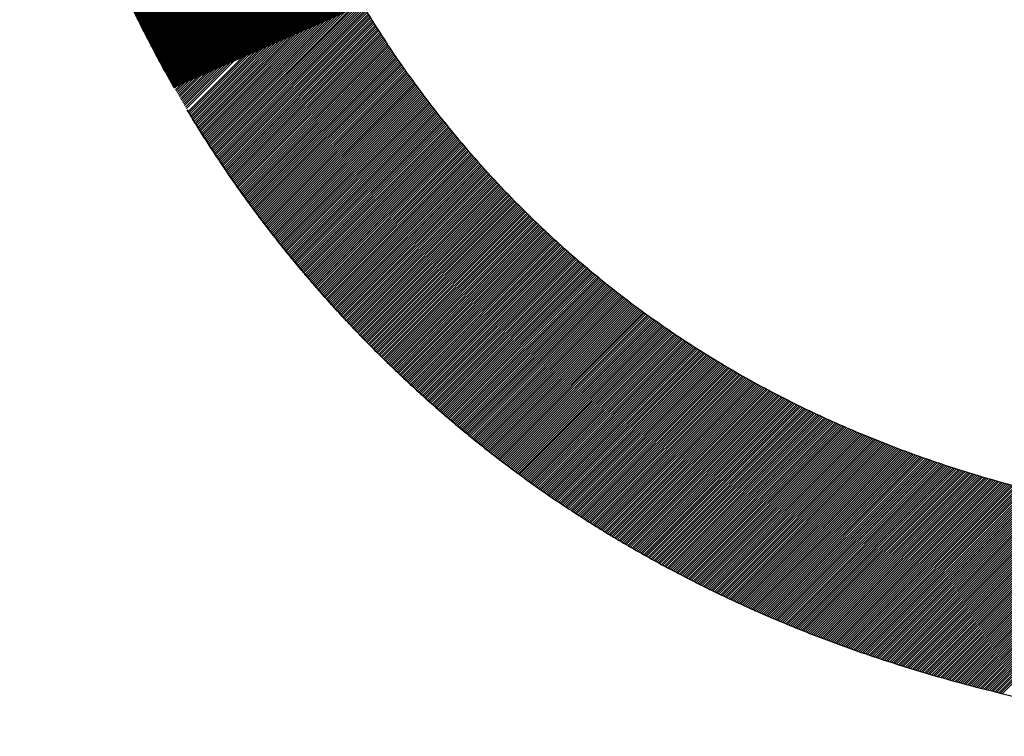
# Model space of a CAD drawing. Units: millimetres. Extents: x -170 to 3532, y -85 to 3925.
# Drawn here: x 1222 to 1280, y 2920 to 2962 of the extents above; entities that cross this region are included whole.
import ezdxf

# ---------------------------------------------------------------- set-up
doc = ezdxf.new("R2010")
doc.units = ezdxf.units.MM
doc.header["$LTSCALE"] = 70
doc.layers.add('1', color=7, linetype='Continuous')

msp = doc.modelspace()

# ---------------------------------------------------------------- hatches: boundary and pattern name
at = {"linetype": 'ByBlock', "lineweight": -2}
h = msp.add_hatch(dxfattribs=at)
h.set_pattern_fill('ANSI31', color=0, scale=0.01)
h.set_pattern_definition([(45, (-1719.718528, 1522.785236), (-0.0224506403, 0.0224506403), [])])
edge = h.paths.add_edge_path()
edge.add_spline(control_points=[(1231.331, 2958.496), (1231.309, 2958.535), (1231.26, 2958.621), (1231.184, 2958.754), (1231.105, 2958.894), (1231.026, 2959.034), (1230.804, 2959.433), (1230.445, 2960.088), (1229.963, 2960.998), (1229.502, 2961.898), (1229.062, 2962.788), (1228.642, 2963.666), (1228.241, 2964.532), (1227.86, 2965.385), (1227.497, 2966.225), (1227.151, 2967.052), (1226.823, 2967.864), (1226.512, 2968.662), (1226.217, 2969.444), (1225.938, 2970.212), (1225.674, 2970.963), (1225.424, 2971.698), (1225.189, 2972.417), (1224.967, 2973.12), (1224.758, 2973.805), (1224.562, 2974.473), (1224.378, 2975.124), (1224.205, 2975.758), (1224.043, 2976.374), (1223.89, 2976.973), (1223.748, 2977.555), (1223.614, 2978.119), (1223.489, 2978.665), (1223.373, 2979.194), (1223.264, 2979.705), (1223.162, 2980.199), (1223.067, 2980.674), (1222.979, 2981.131), (1222.897, 2981.57), (1222.821, 2981.991), (1222.751, 2982.394), (1222.686, 2982.779), (1222.625, 2983.145), (1222.57, 2983.493), (1222.519, 2983.823), (1222.472, 2984.134), (1222.429, 2984.426), (1222.389, 2984.7), (1222.354, 2984.955), (1222.321, 2985.192), (1222.292, 2985.41), (1222.274, 2985.549), (1222.265, 2985.615)], knot_values=[0, 0, 0, 0, 0.004725, 0.01031, 0.015899, 0.021492, 0.02709, 0.063513, 0.099297, 0.134433, 0.168914, 0.202734, 0.235886, 0.268366, 0.300168, 0.331289, 0.361724, 0.391472, 0.42053, 0.448896, 0.476568, 0.503546, 0.529829, 0.555417, 0.580309, 0.604508, 0.628012, 0.650829, 0.672974, 0.694448, 0.715256, 0.735398, 0.754877, 0.773695, 0.791852, 0.80935, 0.82619, 0.842372, 0.857898, 0.872767, 0.886979, 0.900535, 0.913436, 0.92568, 0.937268, 0.9482, 0.958476, 0.968095, 0.977057, 0.985362, 0.99301, 1, 1, 1, 1], degree=3, periodic=0)
edge.add_line((1225.714, 2970.85), (1225.714, 2970.85))
edge.add_line((1225.68, 2970.95), (1225.68, 2970.95))
edge.add_line((1225.645, 2971.05), (1225.645, 2971.05))
edge.add_line((1225.611, 2971.151), (1225.611, 2971.151))
edge.add_line((1225.576, 2971.251), (1225.577, 2971.251))
edge.add_line((1225.542, 2971.352), (1225.542, 2971.352))
edge.add_line((1225.508, 2971.452), (1225.508, 2971.452))
edge.add_line((1225.474, 2971.553), (1225.474, 2971.553))
edge.add_line((1225.44, 2971.654), (1225.441, 2971.654))
edge.add_line((1225.407, 2971.755), (1225.407, 2971.755))
edge.add_line((1225.373, 2971.856), (1225.373, 2971.856))
edge.add_line((1225.34, 2971.957), (1225.34, 2971.958))
edge.add_line((1225.307, 2972.059), (1225.307, 2972.059))
edge.add_line((1225.273, 2972.16), (1225.274, 2972.161))
edge.add_line((1225.24, 2972.262), (1225.24, 2972.262))
edge.add_line((1225.207, 2972.364), (1225.208, 2972.364))
edge.add_line((1225.175, 2972.466), (1225.175, 2972.466))
edge.add_line((1225.142, 2972.568), (1225.142, 2972.568))
edge.add_line((1225.109, 2972.67), (1225.11, 2972.67))
edge.add_line((1225.077, 2972.772), (1225.077, 2972.772))
edge.add_line((1225.045, 2972.875), (1225.045, 2972.875))
edge.add_line((1225.013, 2972.977), (1225.013, 2972.977))
edge.add_line((1224.981, 2973.08), (1224.981, 2973.08))
edge.add_line((1224.949, 2973.183), (1224.949, 2973.183))
edge.add_line((1224.917, 2973.286), (1224.917, 2973.286))
edge.add_line((1224.885, 2973.389), (1224.885, 2973.389))
edge.add_line((1224.854, 2973.492), (1224.854, 2973.492))
edge.add_line((1224.822, 2973.595), (1224.823, 2973.596))
edge.add_line((1224.791, 2973.699), (1224.791, 2973.699))
edge.add_line((1224.76, 2973.802), (1224.76, 2973.803))
edge.add_line((1224.729, 2973.906), (1224.729, 2973.906))
edge.add_line((1224.698, 2974.01), (1224.699, 2974.01))
edge.add_line((1224.668, 2974.114), (1224.668, 2974.114))
edge.add_line((1224.637, 2974.218), (1224.637, 2974.218))
edge.add_spline(control_points=[(1228.709, 3038.88), (1230.107, 3025.585), (1231.501, 3012.291), (1232.947, 2998.56), (1232.993, 2998.119), (1233.074, 2997.354), (1233.109, 2997.015), (1233.178, 2996.346), (1233.212, 2996.014), (1233.312, 2995.023), (1233.377, 2994.371), (1233.57, 2992.438), (1233.697, 2991.182), (1233.901, 2989.332), (1233.972, 2988.712), (1234.071, 2987.903), (1234.096, 2987.705), (1234.133, 2987.407), (1234.146, 2987.307), (1234.171, 2987.117), (1234.182, 2987.034), (1234.204, 2986.862), (1234.216, 2986.776), (1234.251, 2986.52), (1234.275, 2986.349), (1234.349, 2985.837), (1234.401, 2985.496), (1234.565, 2984.478), (1234.684, 2983.803), (1235.074, 2981.789), (1235.376, 2980.462), (1235.95, 2978.279), (1236.196, 2977.421), (1236.733, 2975.703), (1237.023, 2974.845), (1237.953, 2972.282), (1238.655, 2970.588), (1240.325, 2967.013), (1241.318, 2965.143), (1242.395, 2963.348)], knot_values=[0, 0, 0, 0, 0.486206, 0.486206, 0.502348, 0.502348, 0.514191, 0.514191, 0.526033, 0.526033, 0.549717, 0.549717, 0.597086, 0.597086, 0.621477, 0.621477, 0.629454, 0.629454, 0.633493, 0.633493, 0.637202, 0.637202, 0.640912, 0.640912, 0.648331, 0.648331, 0.66317, 0.66317, 0.692847, 0.692847, 0.752201, 0.752201, 0.791475, 0.791475, 0.830748, 0.830748, 0.909296, 0.909296, 1, 1, 1, 1], degree=3, periodic=0)

# ---------------------------------------------------------------- linework, layer by layer
at = {"color": 0, "linetype": 'ByBlock', "lineweight": -2}
for p, q in [((1231.36, 2958.445), (1240.218, 2967.304)), ((1231.409, 2958.36), (1240.263, 2967.214)), ((1231.458, 2958.274), (1240.309, 2967.125)), ((1231.507, 2958.189), (1240.354, 2967.036)), ((1231.557, 2958.103), (1240.4, 2966.946)), ((1231.606, 2958.018), (1240.445, 2966.857)), ((1231.656, 2957.933), (1240.491, 2966.768)), ((1231.705, 2957.848), (1240.537, 2966.68)), ((1231.755, 2957.763), (1240.583, 2966.591)), ((1231.805, 2957.678), (1240.629, 2966.502)), ((1231.855, 2957.593), (1240.675, 2966.414)), ((1231.905, 2957.509), (1240.722, 2966.325)), ((1231.955, 2957.424), (1240.768, 2966.237)), ((1232.005, 2957.34), (1240.815, 2966.149)), ((1232.056, 2957.255), (1240.861, 2966.061)), ((1232.157, 2957.087), (1240.955, 2965.885)), ((1232.208, 2957.003), (1241.002, 2965.798)), ((1232.258, 2956.919), (1241.049, 2965.71)), ((1232.309, 2956.835), (1241.097, 2965.623)), ((1232.36, 2956.752), (1241.144, 2965.536)), ((1232.411, 2956.668), (1241.192, 2965.448)), ((1232.462, 2956.584), (1241.239, 2965.361)), ((1232.513, 2956.501), (1241.287, 2965.275)), ((1232.565, 2956.417), (1241.335, 2965.188)), ((1232.616, 2956.334), (1241.383, 2965.101)), ((1232.668, 2956.251), (1241.431, 2965.014)), ((1232.719, 2956.168), (1241.479, 2964.928)), ((1232.771, 2956.085), (1241.528, 2964.842)), ((1232.823, 2956.002), (1241.576, 2964.755)), ((1232.875, 2955.919), (1241.625, 2964.669)), ((1232.927, 2955.836), (1241.674, 2964.583)), ((1232.979, 2955.754), (1241.722, 2964.498)), ((1233.031, 2955.671), (1241.771, 2964.412)), ((1233.083, 2955.589), (1241.821, 2964.326)), ((1233.136, 2955.506), (1241.87, 2964.241)), ((1233.188, 2955.424), (1241.919, 2964.155)), ((1233.241, 2955.342), (1241.968, 2964.07)), ((1233.293, 2955.26), (1242.018, 2963.985)), ((1233.346, 2955.178), (1242.068, 2963.9)), ((1233.399, 2955.096), (1242.117, 2963.815)), ((1233.452, 2955.015), (1242.167, 2963.73)), ((1233.505, 2954.933), (1242.217, 2963.645)), ((1233.558, 2954.851), (1242.267, 2963.561)), ((1233.611, 2954.77), (1242.318, 2963.476)), ((1233.665, 2954.689), (1242.368, 2963.392)), ((1233.718, 2954.607), (1242.419, 2963.308)), ((1233.772, 2954.526), (1242.469, 2963.224)), ((1233.825, 2954.445), (1242.52, 2963.14)), ((1233.879, 2954.364), (1242.571, 2963.056)), ((1233.933, 2954.283), (1242.622, 2962.972)), ((1233.987, 2954.202), (1242.673, 2962.889)), ((1234.041, 2954.122), (1242.724, 2962.805)), ((1234.095, 2954.041), (1242.775, 2962.722)), ((1229.254, 2962.401), (1229.254, 2962.401)), ((1229.299, 2962.311), (1229.299, 2962.311)), ((1229.343, 2962.221), (1229.343, 2962.221)), ((1229.388, 2962.131), (1229.388, 2962.131)), ((1234.149, 2953.96), (1242.827, 2962.638)), ((1234.203, 2953.88), (1242.878, 2962.555)), ((1234.258, 2953.8), (1242.93, 2962.472)), ((1234.312, 2953.719), (1242.982, 2962.389)), ((1234.367, 2953.639), (1243.034, 2962.306)), ((1234.421, 2953.559), (1243.086, 2962.224)), ((1234.476, 2953.479), (1243.138, 2962.141)), ((1229.433, 2962.041), (1229.433, 2962.041)), ((1229.478, 2961.952), (1229.478, 2961.952)), ((1229.523, 2961.862), (1229.523, 2961.862)), ((1229.568, 2961.772), (1229.568, 2961.773)), ((1229.613, 2961.683), (1229.614, 2961.683)), ((1229.659, 2961.594), (1229.659, 2961.594)), ((1234.531, 2953.399), (1243.19, 2962.059)), ((1234.586, 2953.32), (1243.242, 2961.976)), ((1234.641, 2953.24), (1243.295, 2961.894)), ((1234.696, 2953.16), (1243.347, 2961.812)), ((1234.751, 2953.081), (1243.4, 2961.73)), ((1234.806, 2953.002), (1243.453, 2961.648)), ((1234.862, 2952.922), (1243.506, 2961.566)), ((1229.704, 2961.505), (1229.704, 2961.505)), ((1229.75, 2961.415), (1229.75, 2961.415)), ((1229.796, 2961.326), (1229.796, 2961.326)), ((1229.842, 2961.238), (1229.842, 2961.238)), ((1229.887, 2961.149), (1229.887, 2961.149)), ((1229.933, 2961.06), (1229.933, 2961.06)), ((1229.98, 2960.971), (1229.98, 2960.971)), ((1234.917, 2952.843), (1243.559, 2961.484)), ((1234.973, 2952.764), (1243.612, 2961.403)), ((1235.029, 2952.685), (1243.665, 2961.321)), ((1235.084, 2952.606), (1243.719, 2961.24)), ((1235.14, 2952.527), (1243.772, 2961.159)), ((1235.196, 2952.448), (1243.826, 2961.078)), ((1235.252, 2952.37), (1243.879, 2960.997)), ((1230.026, 2960.883), (1230.026, 2960.883)), ((1230.072, 2960.795), (1230.072, 2960.795)), ((1230.118, 2960.706), (1230.118, 2960.706)), ((1230.165, 2960.618), (1230.165, 2960.618)), ((1230.212, 2960.53), (1230.212, 2960.53)), ((1230.258, 2960.442), (1230.258, 2960.442)), ((1235.308, 2952.291), (1243.933, 2960.916)), ((1235.364, 2952.212), (1243.987, 2960.835)), ((1235.421, 2952.134), (1244.041, 2960.754)), ((1235.477, 2952.056), (1244.095, 2960.674)), ((1235.534, 2951.978), (1244.15, 2960.594)), ((1235.59, 2951.899), (1244.204, 2960.513)), ((1235.647, 2951.821), (1244.258, 2960.433)), ((1230.305, 2960.354), (1230.305, 2960.354)), ((1230.352, 2960.266), (1230.352, 2960.266)), ((1230.399, 2960.179), (1230.399, 2960.179)), ((1230.446, 2960.091), (1230.446, 2960.091)), ((1230.493, 2960.003), (1230.493, 2960.003)), ((1230.541, 2959.916), (1230.541, 2959.916)), ((1230.588, 2959.829), (1230.588, 2959.829)), ((1235.704, 2951.743), (1244.313, 2960.353)), ((1235.76, 2951.666), (1244.368, 2960.273)), ((1235.817, 2951.588), (1244.423, 2960.193)), ((1235.874, 2951.51), (1244.478, 2960.113)), ((1235.931, 2951.432), (1244.533, 2960.034)), ((1235.989, 2951.355), (1244.588, 2959.954)), ((1236.046, 2951.278), (1244.643, 2959.875)), ((1230.635, 2959.742), (1230.635, 2959.742)), ((1230.683, 2959.654), (1230.683, 2959.654)), ((1230.731, 2959.567), (1230.731, 2959.567)), ((1230.779, 2959.481), (1230.779, 2959.481)), ((1230.826, 2959.394), (1230.826, 2959.394)), ((1230.874, 2959.307), (1230.874, 2959.307)), ((1236.103, 2951.2), (1244.698, 2959.795)), ((1236.161, 2951.123), (1244.754, 2959.716)), ((1236.218, 2951.046), (1244.81, 2959.637)), ((1236.276, 2950.969), (1244.865, 2959.558)), ((1236.334, 2950.892), (1244.921, 2959.479)), ((1236.391, 2950.815), (1244.977, 2959.4)), ((1236.449, 2950.738), (1245.033, 2959.322)), ((1236.507, 2950.661), (1245.089, 2959.243)), ((1230.923, 2959.22), (1230.923, 2959.22)), ((1230.971, 2959.134), (1230.971, 2959.134)), ((1231.019, 2959.047), (1231.019, 2959.048)), ((1231.067, 2958.961), (1231.067, 2958.961)), ((1231.116, 2958.875), (1231.116, 2958.875)), ((1231.164, 2958.789), (1231.164, 2958.789)), ((1231.213, 2958.703), (1231.213, 2958.703)), ((1236.565, 2950.585), (1245.145, 2959.165)), ((1236.624, 2950.508), (1245.202, 2959.086)), ((1236.682, 2950.432), (1245.258, 2959.008)), ((1236.74, 2950.355), (1245.315, 2958.93)), ((1236.799, 2950.279), (1245.372, 2958.852)), ((1236.857, 2950.203), (1245.428, 2958.774)), ((1236.916, 2950.127), (1245.485, 2958.696)), ((1231.262, 2958.617), (1231.262, 2958.617)), ((1231.311, 2958.531), (1231.311, 2958.531)), ((1236.975, 2950.051), (1245.542, 2958.619)), ((1237.033, 2949.975), (1245.599, 2958.541)), ((1237.092, 2949.899), (1245.657, 2958.464)), ((1237.151, 2949.824), (1245.714, 2958.386)), ((1237.21, 2949.748), (1245.771, 2958.309)), ((1237.27, 2949.672), (1245.829, 2958.232)), ((1237.329, 2949.597), (1245.887, 2958.155)), ((1237.388, 2949.522), (1245.944, 2958.078)), ((1237.448, 2949.446), (1246.002, 2958.001)), ((1237.507, 2949.371), (1246.06, 2957.924)), ((1237.567, 2949.296), (1246.118, 2957.847)), ((1237.626, 2949.221), (1246.176, 2957.771)), ((1237.686, 2949.146), (1246.235, 2957.695)), ((1237.746, 2949.071), (1246.293, 2957.618)), ((1237.806, 2948.997), (1246.352, 2957.542)), ((1237.866, 2948.922), (1246.41, 2957.466)), ((1237.926, 2948.847), (1246.469, 2957.39)), ((1237.986, 2948.773), (1246.528, 2957.314)), ((1238.047, 2948.698), (1246.587, 2957.238)), ((1238.107, 2948.624), (1246.646, 2957.163)), ((1238.168, 2948.55), (1246.705, 2957.087)), ((1238.228, 2948.476), (1246.764, 2957.012)), ((1238.289, 2948.402), (1246.823, 2956.936)), ((1238.35, 2948.328), (1246.883, 2956.861)), ((1238.411, 2948.254), (1246.942, 2956.786)), ((1238.471, 2948.18), (1247.002, 2956.711)), ((1238.532, 2948.107), (1247.062, 2956.636)), ((1238.594, 2948.033), (1247.122, 2956.561)), ((1238.655, 2947.959), (1247.182, 2956.486)), ((1238.716, 2947.886), (1247.242, 2956.412)), ((1238.777, 2947.813), (1247.302, 2956.337)), ((1238.839, 2947.739), (1247.362, 2956.263)), ((1238.9, 2947.666), (1247.423, 2956.189)), ((1238.962, 2947.593), (1247.483, 2956.114)), ((1239.024, 2947.52), (1247.544, 2956.04)), ((1239.086, 2947.447), (1247.605, 2955.966)), ((1239.148, 2947.375), (1247.665, 2955.892)), ((1239.209, 2947.302), (1247.726, 2955.819)), ((1239.272, 2947.229), (1247.787, 2955.745)), ((1239.334, 2947.157), (1247.849, 2955.671)), ((1239.396, 2947.084), (1247.91, 2955.598)), ((1239.458, 2947.012), (1247.971, 2955.525)), ((1239.521, 2946.939), (1248.033, 2955.451)), ((1239.583, 2946.867), (1248.094, 2955.378)), ((1239.646, 2946.795), (1248.156, 2955.305)), ((1239.708, 2946.723), (1248.218, 2955.232)), ((1239.771, 2946.651), (1248.28, 2955.16)), ((1239.834, 2946.579), (1248.342, 2955.087)), ((1239.897, 2946.507), (1248.404, 2955.014)), ((1239.96, 2946.436), (1248.466, 2954.942)), ((1240.023, 2946.364), (1248.528, 2954.869)), ((1240.086, 2946.293), (1248.59, 2954.797)), ((1240.149, 2946.221), (1248.653, 2954.725)), ((1240.213, 2946.15), (1248.715, 2954.653)), ((1240.276, 2946.078), (1248.778, 2954.581)), ((1240.34, 2946.007), (1248.841, 2954.509)), ((1240.403, 2945.936), (1248.904, 2954.437)), ((1240.467, 2945.865), (1248.967, 2954.365)), ((1240.531, 2945.794), (1249.03, 2954.293)), ((1240.595, 2945.723), (1249.093, 2954.222)), ((1240.659, 2945.653), (1249.156, 2954.151)), ((1240.723, 2945.582), (1249.22, 2954.079)), ((1240.787, 2945.511), (1249.283, 2954.008)), ((1240.851, 2945.441), (1249.347, 2953.937)), ((1240.915, 2945.37), (1249.411, 2953.866)), ((1240.98, 2945.3), (1249.474, 2953.795)), ((1241.044, 2945.23), (1249.538, 2953.724)), ((1241.109, 2945.16), (1249.602, 2953.654)), ((1241.173, 2945.09), (1249.666, 2953.583)), ((1241.238, 2945.02), (1249.731, 2953.512)), ((1241.303, 2944.95), (1249.795, 2953.442)), ((1241.368, 2944.88), (1249.859, 2953.372)), ((1241.433, 2944.81), (1249.924, 2953.302)), ((1241.498, 2944.741), (1249.989, 2953.232)), ((1241.563, 2944.671), (1250.053, 2953.162)), ((1241.628, 2944.602), (1250.118, 2953.092)), ((1241.693, 2944.532), (1250.183, 2953.022)), ((1241.759, 2944.463), (1250.248, 2952.952)), ((1241.824, 2944.394), (1250.313, 2952.883)), ((1241.89, 2944.325), (1250.379, 2952.813)), ((1241.956, 2944.256), (1250.444, 2952.744)), ((1242.021, 2944.187), (1250.509, 2952.675)), ((1242.087, 2944.118), (1250.575, 2952.606)), ((1242.153, 2944.049), (1250.641, 2952.537)), ((1242.219, 2943.981), (1250.706, 2952.468)), ((1242.285, 2943.912), (1250.772, 2952.399)), ((1242.352, 2943.843), (1250.838, 2952.33)), ((1242.418, 2943.775), (1250.904, 2952.261)), ((1242.484, 2943.707), (1250.971, 2952.193)), ((1242.551, 2943.639), (1251.037, 2952.125)), ((1242.617, 2943.57), (1251.103, 2952.056)), ((1242.684, 2943.502), (1251.17, 2951.988)), ((1242.751, 2943.434), (1251.236, 2951.92)), ((1242.818, 2943.366), (1251.303, 2951.852)), ((1242.885, 2943.299), (1251.37, 2951.784)), ((1242.952, 2943.231), (1251.437, 2951.716)), ((1243.019, 2943.163), (1251.504, 2951.649)), ((1243.086, 2943.096), (1251.571, 2951.581)), ((1243.153, 2943.028), (1251.638, 2951.514)), ((1243.22, 2942.961), (1251.706, 2951.446)), ((1243.288, 2942.894), (1251.773, 2951.379)), ((1243.355, 2942.827), (1251.841, 2951.312)), ((1243.423, 2942.76), (1251.908, 2951.245)), ((1243.491, 2942.693), (1251.976, 2951.178)), ((1243.558, 2942.626), (1252.044, 2951.111)), ((1243.626, 2942.559), (1252.112, 2951.044)), ((1243.694, 2942.492), (1252.18, 2950.978)), ((1243.762, 2942.425), (1252.248, 2950.911)), ((1243.831, 2942.359), (1252.317, 2950.845)), ((1243.899, 2942.292), (1252.385, 2950.779)), ((1243.967, 2942.226), (1252.453, 2950.712)), ((1244.035, 2942.16), (1252.522, 2950.646)), ((1244.104, 2942.093), (1252.591, 2950.58)), ((1244.172, 2942.027), (1252.66, 2950.514)), ((1244.241, 2941.961), (1252.728, 2950.449)), ((1244.31, 2941.895), (1252.797, 2950.383)), ((1244.379, 2941.829), (1252.867, 2950.317)), ((1244.448, 2941.764), (1252.936, 2950.252)), ((1244.517, 2941.698), (1253.005, 2950.186)), ((1244.586, 2941.632), (1253.075, 2950.121)), ((1244.655, 2941.567), (1253.144, 2950.056)), ((1244.724, 2941.501), (1253.214, 2949.991)), ((1244.794, 2941.436), (1253.284, 2949.926)), ((1244.863, 2941.371), (1253.353, 2949.861)), ((1244.932, 2941.306), (1253.423, 2949.796)), ((1245.002, 2941.24), (1253.493, 2949.732)), ((1245.072, 2941.176), (1253.564, 2949.667)), ((1245.142, 2941.111), (1253.634, 2949.603)), ((1245.212, 2941.046), (1253.704, 2949.539)), ((1245.282, 2940.981), (1253.775, 2949.474)), ((1245.352, 2940.916), (1253.845, 2949.41)), ((1245.422, 2940.852), (1253.916, 2949.346)), ((1245.492, 2940.787), (1253.987, 2949.282)), ((1245.562, 2940.723), (1254.058, 2949.219)), ((1245.633, 2940.659), (1254.129, 2949.155)), ((1245.703, 2940.595), (1254.2, 2949.091)), ((1245.774, 2940.53), (1254.271, 2949.028)), ((1245.845, 2940.466), (1254.342, 2948.964)), ((1245.915, 2940.403), (1254.414, 2948.901)), ((1245.986, 2940.339), (1254.485, 2948.838)), ((1246.057, 2940.275), (1254.557, 2948.775)), ((1246.128, 2940.211), (1254.629, 2948.712)), ((1246.199, 2940.148), (1254.701, 2948.649)), ((1246.27, 2940.084), (1254.773, 2948.586)), ((1246.342, 2940.021), (1254.845, 2948.524)), ((1246.413, 2939.957), (1254.917, 2948.461)), ((1246.485, 2939.894), (1254.989, 2948.399)), ((1246.556, 2939.831), (1255.061, 2948.336)), ((1246.628, 2939.768), (1255.134, 2948.274)), ((1246.699, 2939.705), (1255.207, 2948.212)), ((1246.771, 2939.642), (1255.279, 2948.15)), ((1246.843, 2939.579), (1255.352, 2948.088)), ((1246.915, 2939.516), (1255.425, 2948.026)), ((1246.987, 2939.454), (1255.498, 2947.965)), ((1247.059, 2939.391), (1255.571, 2947.903)), ((1247.132, 2939.329), (1255.644, 2947.842)), ((1247.204, 2939.267), (1255.718, 2947.78)), ((1247.276, 2939.204), (1255.791, 2947.719)), ((1247.349, 2939.142), (1255.865, 2947.658)), ((1247.422, 2939.08), (1255.938, 2947.597)), ((1247.494, 2939.018), (1256.012, 2947.536)), ((1247.567, 2938.956), (1256.086, 2947.475)), ((1247.64, 2938.894), (1256.16, 2947.414)), ((1247.713, 2938.833), (1256.234, 2947.354)), ((1247.786, 2938.771), (1256.308, 2947.293)), ((1247.859, 2938.709), (1256.383, 2947.233)), ((1247.932, 2938.648), (1256.457, 2947.173)), ((1248.006, 2938.587), (1256.532, 2947.112)), ((1248.079, 2938.525), (1256.606, 2947.052)), ((1248.153, 2938.464), (1256.681, 2946.992)), ((1248.226, 2938.403), (1256.756, 2946.933)), ((1248.3, 2938.342), (1256.831, 2946.873)), ((1248.374, 2938.281), (1256.906, 2946.813)), ((1248.448, 2938.22), (1256.981, 2946.754)), ((1248.522, 2938.159), (1257.056, 2946.694)), ((1248.596, 2938.099), (1257.132, 2946.635)), ((1248.67, 2938.038), (1257.207, 2946.576)), ((1248.744, 2937.978), (1257.283, 2946.516)), ((1248.818, 2937.917), (1257.358, 2946.457)), ((1248.893, 2937.857), (1257.434, 2946.399)), ((1248.967, 2937.797), (1257.51, 2946.34)), ((1249.042, 2937.737), (1257.586, 2946.281)), ((1249.116, 2937.677), (1257.662, 2946.223)), ((1249.191, 2937.617), (1257.739, 2946.164)), ((1249.266, 2937.557), (1257.815, 2946.106)), ((1249.341, 2937.497), (1257.891, 2946.048)), ((1249.416, 2937.437), (1257.968, 2945.989)), ((1249.491, 2937.378), (1258.045, 2945.931)), ((1249.566, 2937.318), (1258.121, 2945.873)), ((1249.642, 2937.259), (1258.198, 2945.816)), ((1249.717, 2937.2), (1258.275, 2945.758)), ((1249.792, 2937.14), (1258.352, 2945.7)), ((1249.868, 2937.081), (1258.43, 2945.643)), ((1249.944, 2937.022), (1258.507, 2945.585)), ((1250.019, 2936.963), (1258.584, 2945.528)), ((1250.095, 2936.904), (1258.662, 2945.471)), ((1250.171, 2936.846), (1258.74, 2945.414)), ((1250.247, 2936.787), (1258.817, 2945.357)), ((1250.323, 2936.728), (1258.895, 2945.3)), ((1250.4, 2936.67), (1258.973, 2945.244)), ((1250.476, 2936.611), (1259.051, 2945.187)), ((1250.552, 2936.553), (1259.13, 2945.13)), ((1250.629, 2936.495), (1259.208, 2945.074)), ((1250.705, 2936.437), (1259.286, 2945.018)), ((1250.782, 2936.379), (1259.365, 2944.962)), ((1250.859, 2936.321), (1259.444, 2944.906)), ((1250.935, 2936.263), (1259.522, 2944.85)), ((1251.012, 2936.205), (1259.601, 2944.794)), ((1251.089, 2936.147), (1259.68, 2944.738)), ((1251.167, 2936.09), (1259.759, 2944.683)), ((1251.244, 2936.032), (1259.839, 2944.627)), ((1251.321, 2935.975), (1259.918, 2944.572)), ((1251.398, 2935.918), (1259.997, 2944.516)), ((1251.476, 2935.86), (1260.077, 2944.461)), ((1251.553, 2935.803), (1260.156, 2944.406)), ((1251.631, 2935.746), (1260.236, 2944.351)), ((1251.709, 2935.689), (1260.316, 2944.296)), ((1251.787, 2935.632), (1260.396, 2944.242)), ((1251.865, 2935.576), (1260.476, 2944.187)), ((1251.943, 2935.519), (1260.556, 2944.133)), ((1252.021, 2935.462), (1260.637, 2944.078)), ((1252.099, 2935.406), (1260.717, 2944.024)), ((1252.177, 2935.349), (1260.798, 2943.97)), ((1252.256, 2935.293), (1260.878, 2943.916)), ((1252.334, 2935.237), (1260.959, 2943.862)), ((1252.413, 2935.181), (1261.04, 2943.808)), ((1252.491, 2935.125), (1261.121, 2943.754)), ((1252.57, 2935.069), (1261.202, 2943.701)), ((1252.649, 2935.013), (1261.284, 2943.647)), ((1252.728, 2934.957), (1261.365, 2943.594)), ((1252.807, 2934.901), (1261.446, 2943.541)), ((1252.886, 2934.846), (1261.528, 2943.488)), ((1252.965, 2934.79), (1261.61, 2943.435)), ((1253.045, 2934.735), (1261.691, 2943.382)), ((1253.124, 2934.68), (1261.773, 2943.329)), ((1253.204, 2934.625), (1261.855, 2943.276)), ((1253.283, 2934.569), (1261.938, 2943.224)), ((1253.363, 2934.514), (1262.02, 2943.171)), ((1253.443, 2934.46), (1262.102, 2943.119)), ((1253.523, 2934.405), (1262.185, 2943.067)), ((1253.603, 2934.35), (1262.267, 2943.015)), ((1253.683, 2934.295), (1262.35, 2942.963)), ((1253.763, 2934.241), (1262.433, 2942.911)), ((1253.843, 2934.186), (1262.516, 2942.859)), ((1253.923, 2934.132), (1262.599, 2942.808)), ((1254.004, 2934.078), (1262.682, 2942.756)), ((1254.084, 2934.024), (1262.765, 2942.705)), ((1254.165, 2933.969), (1262.849, 2942.653)), ((1254.246, 2933.915), (1262.932, 2942.602)), ((1254.327, 2933.862), (1263.016, 2942.551)), ((1254.407, 2933.808), (1263.1, 2942.5)), ((1254.488, 2933.754), (1263.184, 2942.449)), ((1254.57, 2933.701), (1263.268, 2942.399)), ((1254.651, 2933.647), (1263.352, 2942.348)), ((1254.732, 2933.594), (1263.436, 2942.297)), ((1254.813, 2933.54), (1263.52, 2942.247)), ((1254.895, 2933.487), (1263.605, 2942.197)), ((1254.976, 2933.434), (1263.689, 2942.147)), ((1255.058, 2933.381), (1263.774, 2942.096)), ((1255.14, 2933.328), (1263.858, 2942.047)), ((1255.222, 2933.275), (1263.943, 2941.997)), ((1255.304, 2933.222), (1264.028, 2941.947)), ((1255.386, 2933.17), (1264.113, 2941.897)), ((1255.468, 2933.117), (1264.199, 2941.848)), ((1255.55, 2933.065), (1264.284, 2941.799)), ((1255.633, 2933.012), (1264.369, 2941.749)), ((1255.715, 2932.96), (1264.455, 2941.7)), ((1255.797, 2932.908), (1264.541, 2941.651)), ((1255.88, 2932.856), (1264.627, 2941.602)), ((1255.963, 2932.804), (1264.712, 2941.553)), ((1256.046, 2932.752), (1264.798, 2941.505)), ((1256.129, 2932.7), (1264.885, 2941.456)), ((1256.212, 2932.649), (1264.971, 2941.408)), ((1256.295, 2932.597), (1265.057, 2941.36)), ((1256.378, 2932.545), (1265.144, 2941.311)), ((1256.461, 2932.494), (1265.23, 2941.263)), ((1256.545, 2932.443), (1265.317, 2941.215)), ((1256.628, 2932.391), (1265.404, 2941.168)), ((1256.712, 2932.34), (1265.491, 2941.12)), ((1256.795, 2932.289), (1265.578, 2941.072)), ((1256.879, 2932.238), (1265.665, 2941.025)), ((1256.963, 2932.188), (1265.753, 2940.977)), ((1257.047, 2932.137), (1265.84, 2940.93)), ((1257.131, 2932.086), (1265.928, 2940.883)), ((1257.215, 2932.036), (1266.016, 2940.836)), ((1257.299, 2931.985), (1266.103, 2940.789)), ((1257.384, 2931.935), (1266.191, 2940.742)), ((1257.468, 2931.884), (1266.279, 2940.696)), ((1257.553, 2931.834), (1266.368, 2940.649)), ((1257.637, 2931.784), (1266.456, 2940.603)), ((1257.722, 2931.734), (1266.544, 2940.556)), ((1257.807, 2931.684), (1266.633, 2940.51)), ((1257.892, 2931.634), (1266.721, 2940.464)), ((1257.977, 2931.585), (1266.81, 2940.418)), ((1258.062, 2931.535), (1266.899, 2940.372)), ((1258.147, 2931.486), (1266.988, 2940.327)), ((1258.232, 2931.436), (1267.077, 2940.281)), ((1258.318, 2931.387), (1267.166, 2940.236)), ((1258.403, 2931.338), (1267.256, 2940.19)), ((1258.489, 2931.289), (1267.345, 2940.145)), ((1258.574, 2931.239), (1267.435, 2940.1)), ((1258.66, 2931.191), (1267.524, 2940.055)), ((1258.746, 2931.142), (1267.614, 2940.01)), ((1258.832, 2931.093), (1267.704, 2939.965)), ((1258.918, 2931.044), (1267.794, 2939.92)), ((1259.004, 2930.996), (1267.884, 2939.876)), ((1259.09, 2930.947), (1267.974, 2939.831)), ((1259.177, 2930.899), (1268.064, 2939.787)), ((1259.263, 2930.851), (1268.155, 2939.743)), ((1259.35, 2930.803), (1268.246, 2939.698)), ((1259.437, 2930.755), (1268.336, 2939.654)), ((1259.523, 2930.707), (1268.427, 2939.61)), ((1259.61, 2930.659), (1268.518, 2939.567)), ((1259.697, 2930.611), (1268.609, 2939.523)), ((1259.784, 2930.564), (1268.7, 2939.48)), ((1259.871, 2930.516), (1268.791, 2939.436)), ((1259.959, 2930.469), (1268.883, 2939.393)), ((1260.046, 2930.421), (1268.974, 2939.35)), ((1260.133, 2930.374), (1269.066, 2939.307)), ((1260.221, 2930.327), (1269.158, 2939.264)), ((1260.309, 2930.28), (1269.25, 2939.221)), ((1260.396, 2930.233), (1269.342, 2939.178)), ((1260.484, 2930.186), (1269.434, 2939.135)), ((1260.572, 2930.139), (1269.526, 2939.093)), ((1260.66, 2930.093), (1269.618, 2939.051)), ((1260.748, 2930.046), (1269.711, 2939.008)), ((1260.837, 2930), (1269.803, 2938.966)), ((1260.925, 2929.953), (1269.896, 2938.924)), ((1261.014, 2929.907), (1269.989, 2938.882)), ((1261.102, 2929.861), (1270.082, 2938.841)), ((1261.191, 2929.815), (1270.175, 2938.799)), ((1261.279, 2929.769), (1270.268, 2938.757)), ((1261.368, 2929.723), (1270.361, 2938.716)), ((1261.457, 2929.677), (1270.455, 2938.675)), ((1261.546, 2929.632), (1270.548, 2938.633)), ((1261.635, 2929.586), (1270.642, 2938.592)), ((1261.725, 2929.54), (1270.736, 2938.551)), ((1261.814, 2929.495), (1270.829, 2938.511)), ((1261.903, 2929.45), (1270.923, 2938.47)), ((1261.993, 2929.405), (1271.018, 2938.429)), ((1262.082, 2929.359), (1271.112, 2938.389)), ((1262.172, 2929.314), (1271.206, 2938.348)), ((1262.262, 2929.27), (1271.301, 2938.308)), ((1262.352, 2929.225), (1271.395, 2938.268)), ((1262.442, 2929.18), (1271.49, 2938.228)), ((1262.532, 2929.135), (1271.585, 2938.188)), ((1262.622, 2929.091), (1271.68, 2938.148)), ((1262.712, 2929.046), (1271.775, 2938.109)), ((1262.803, 2929.002), (1271.87, 2938.069)), ((1262.893, 2928.958), (1271.965, 2938.03)), ((1262.984, 2928.914), (1272.061, 2937.991)), ((1263.074, 2928.87), (1272.156, 2937.951)), ((1263.165, 2928.826), (1272.252, 2937.912)), ((1263.256, 2928.782), (1272.348, 2937.874)), ((1263.347, 2928.738), (1272.444, 2937.835)), ((1263.438, 2928.694), (1272.54, 2937.796)), ((1263.529, 2928.651), (1272.636, 2937.758)), ((1263.62, 2928.607), (1272.732, 2937.719)), ((1263.712, 2928.564), (1272.829, 2937.681)), ((1263.803, 2928.521), (1272.925, 2937.643)), ((1263.895, 2928.478), (1273.022, 2937.605)), ((1263.986, 2928.435), (1273.119, 2937.567)), ((1264.078, 2928.392), (1273.215, 2937.529)), ((1264.17, 2928.349), (1273.313, 2937.491)), ((1264.262, 2928.306), (1273.41, 2937.454)), ((1264.354, 2928.263), (1273.507, 2937.416)), ((1264.446, 2928.221), (1273.604, 2937.379)), ((1264.538, 2928.179), (1273.702, 2937.342)), ((1264.631, 2928.136), (1273.8, 2937.305)), ((1264.723, 2928.094), (1273.897, 2937.268)), ((1264.816, 2928.052), (1273.995, 2937.231)), ((1264.909, 2928.01), (1274.093, 2937.195)), ((1265.001, 2927.968), (1274.191, 2937.158)), ((1265.094, 2927.926), (1274.29, 2937.122)), ((1265.187, 2927.884), (1274.388, 2937.085)), ((1265.28, 2927.843), (1274.487, 2937.049)), ((1265.373, 2927.801), (1274.585, 2937.013)), ((1265.467, 2927.76), (1274.684, 2936.977)), ((1265.56, 2927.718), (1274.783, 2936.941)), ((1265.653, 2927.677), (1274.882, 2936.906)), ((1265.747, 2927.636), (1274.981, 2936.87)), ((1265.841, 2927.595), (1275.08, 2936.835)), ((1265.934, 2927.554), (1275.18, 2936.799)), ((1266.028, 2927.513), (1275.279, 2936.764)), ((1266.122, 2927.472), (1275.379, 2936.729)), ((1266.216, 2927.432), (1275.479, 2936.694)), ((1266.31, 2927.391), (1275.579, 2936.659)), ((1266.405, 2927.351), (1275.679, 2936.624)), ((1266.499, 2927.31), (1275.779, 2936.59)), ((1266.593, 2927.27), (1275.879, 2936.555)), ((1266.688, 2927.23), (1275.979, 2936.521)), ((1266.783, 2927.19), (1276.08, 2936.487)), ((1266.877, 2927.15), (1276.18, 2936.453)), ((1266.972, 2927.11), (1276.281, 2936.419)), ((1267.067, 2927.07), (1276.382, 2936.385)), ((1267.162, 2927.031), (1276.483, 2936.351)), ((1267.257, 2926.991), (1276.584, 2936.318)), ((1267.353, 2926.952), (1276.685, 2936.284)), ((1267.448, 2926.912), (1276.787, 2936.251)), ((1267.544, 2926.873), (1276.888, 2936.218)), ((1267.639, 2926.834), (1276.99, 2936.185)), ((1267.735, 2926.795), (1277.092, 2936.152)), ((1267.831, 2926.756), (1277.194, 2936.119)), ((1267.927, 2926.717), (1277.296, 2936.086)), ((1268.023, 2926.679), (1277.398, 2936.054)), ((1268.119, 2926.64), (1277.5, 2936.021)), ((1268.215, 2926.602), (1277.602, 2935.989)), ((1268.311, 2926.563), (1277.705, 2935.957)), ((1268.408, 2926.525), (1277.807, 2935.925)), ((1268.504, 2926.487), (1277.91, 2935.893)), ((1268.601, 2926.449), (1278.013, 2935.861)), ((1268.698, 2926.411), (1278.116, 2935.829)), ((1268.795, 2926.373), (1278.219, 2935.797)), ((1268.891, 2926.335), (1278.322, 2935.766)), ((1268.989, 2926.297), (1278.426, 2935.735)), ((1269.086, 2926.26), (1278.529, 2935.703)), ((1269.183, 2926.223), (1278.633, 2935.672)), ((1269.28, 2926.185), (1278.736, 2935.641)), ((1269.378, 2926.148), (1278.84, 2935.61)), ((1269.475, 2926.111), (1278.944, 2935.58)), ((1269.573, 2926.074), (1279.048, 2935.549)), ((1269.671, 2926.037), (1279.153, 2935.519)), ((1269.769, 2926), (1279.257, 2935.488)), ((1269.867, 2925.963), (1279.361, 2935.458)), ((1269.965, 2925.927), (1279.466, 2935.428)), ((1270.063, 2925.89), (1279.571, 2935.398)), ((1270.161, 2925.854), (1279.675, 2935.368)), ((1270.26, 2925.818), (1279.78, 2935.338)), ((1270.358, 2925.781), (1279.886, 2935.309)), ((1270.457, 2925.745), (1279.991, 2935.279)), ((1270.556, 2925.709), (1280.096, 2935.25)), ((1270.655, 2925.674), (1280.202, 2935.22)), ((1270.754, 2925.638), (1280.307, 2935.191)), ((1270.853, 2925.602), (1280.413, 2935.162)), ((1270.952, 2925.567), (1280.519, 2935.134)), ((1271.051, 2925.531), (1280.625, 2935.105)), ((1271.15, 2925.496), (1280.731, 2935.076)), ((1271.25, 2925.461), (1280.837, 2935.048)), ((1271.349, 2925.426), (1280.943, 2935.019)), ((1271.449, 2925.391), (1281.05, 2934.991)), ((1271.549, 2925.356), (1281.156, 2934.963)), ((1271.649, 2925.321), (1281.263, 2934.935)), ((1271.749, 2925.286), (1281.37, 2934.907)), ((1271.849, 2925.252), (1281.477, 2934.88)), ((1271.949, 2925.217), (1281.584, 2934.852)), ((1272.05, 2925.183), (1281.691, 2934.824)), ((1272.15, 2925.148), (1281.799, 2934.797)), ((1272.251, 2925.114), (1281.906, 2934.77)), ((1272.351, 2925.08), (1282.014, 2934.743)), ((1272.452, 2925.046), (1282.122, 2934.716)), ((1272.553, 2925.012), (1282.23, 2934.689)), ((1272.654, 2924.979), (1282.338, 2934.662)), ((1272.755, 2924.945), (1282.446, 2934.636)), ((1272.856, 2924.912), (1282.554, 2934.609)), ((1272.957, 2924.878), (1282.662, 2934.583)), ((1273.059, 2924.845), (1282.771, 2934.557)), ((1273.16, 2924.812), (1282.88, 2934.531)), ((1273.262, 2924.779), (1282.988, 2934.505)), ((1273.364, 2924.746), (1283.097, 2934.479)), ((1273.465, 2924.713), (1283.206, 2934.454)), ((1273.567, 2924.68), (1283.316, 2934.428)), ((1273.669, 2924.647), (1283.425, 2934.403)), ((1273.772, 2924.615), (1283.534, 2934.378)), ((1273.874, 2924.582), (1283.644, 2934.352)), ((1273.976, 2924.55), (1283.754, 2934.327)), ((1274.079, 2924.518), (1283.863, 2934.303)), ((1274.181, 2924.486), (1283.973, 2934.278)), ((1274.284, 2924.454), (1284.084, 2934.253)), ((1274.387, 2924.422), (1284.194, 2934.229)), ((1274.49, 2924.39), (1284.304, 2934.204)), ((1274.593, 2924.358), (1284.415, 2934.18)), ((1274.696, 2924.326), (1284.525, 2934.156)), ((1274.799, 2924.295), (1284.636, 2934.132)), ((1274.902, 2924.264), (1284.747, 2934.108)), ((1275.006, 2924.232), (1284.858, 2934.084)), ((1275.109, 2924.201), (1284.969, 2934.061)), ((1275.213, 2924.17), (1285.08, 2934.037)), ((1275.316, 2924.139), (1285.191, 2934.014)), ((1275.42, 2924.108), (1285.303, 2933.991)), ((1275.524, 2924.077), (1285.415, 2933.968)), ((1275.628, 2924.047), (1285.526, 2933.945)), ((1275.732, 2924.016), (1285.638, 2933.922)), ((1275.837, 2923.986), (1285.75, 2933.899)), ((1275.941, 2923.955), (1285.862, 2933.877)), ((1276.045, 2923.925), (1285.975, 2933.854)), ((1276.15, 2923.895), (1286.087, 2933.832)), ((1276.255, 2923.865), (1286.2, 2933.81)), ((1276.36, 2923.835), (1286.312, 2933.788)), ((1276.464, 2923.805), (1286.425, 2933.766)), ((1276.569, 2923.776), (1286.538, 2933.744)), ((1276.675, 2923.746), (1286.651, 2933.722)), ((1276.78, 2923.717), (1286.764, 2933.701)), ((1276.885, 2923.687), (1286.877, 2933.679)), ((1276.991, 2923.658), (1286.991, 2933.658)), ((1277.096, 2923.629), (1287.104, 2933.637)), ((1277.202, 2923.6), (1287.218, 2933.616)), ((1277.308, 2923.571), (1287.331, 2933.595)), ((1277.414, 2923.542), (1287.445, 2933.574)), ((1277.52, 2923.513), (1287.559, 2933.553)), ((1277.626, 2923.485), (1287.673, 2933.533)), ((1277.732, 2923.456), (1287.788, 2933.512)), ((1277.838, 2923.428), (1287.902, 2933.492)), ((1277.945, 2923.4), (1288.017, 2933.472)), ((1278.051, 2923.372), (1288.131, 2933.452)), ((1278.158, 2923.344), (1288.246, 2933.432)), ((1278.265, 2923.316), (1288.361, 2933.412)), ((1278.372, 2923.288), (1288.476, 2933.392)), ((1278.479, 2923.26), (1288.591, 2933.373)), ((1278.586, 2923.233), (1288.707, 2933.353)), ((1278.693, 2923.205), (1288.822, 2933.334)), ((1278.8, 2923.178), (1288.938, 2933.315)), ((1278.908, 2923.15), (1289.053, 2933.296)), ((1279.015, 2923.123), (1289.169, 2933.277)), ((1279.123, 2923.096), (1289.285, 2933.259)), ((1279.231, 2923.069), (1289.402, 2933.24)), ((1279.339, 2923.043), (1289.518, 2933.222)), ((1279.447, 2923.016), (1289.634, 2933.203)), ((1279.555, 2922.989), (1289.751, 2933.185)), ((1279.663, 2922.963), (1289.868, 2933.167)), ((1279.771, 2922.936), (1289.984, 2933.15)), ((1279.88, 2922.91), (1290.102, 2933.132)), ((1279.988, 2922.884), (1290.219, 2933.114))]:
    msp.add_line(p, q, dxfattribs=at)
at = {"layer": '1', "color": 0, "linetype": 'ByBlock', "lineweight": -2}
msp.add_line((1232.12, 2957.149), (1232.102, 2957.178), dxfattribs=at)
for points, knots in [([(1231.331, 2958.496), (1231.309, 2958.535), (1231.26, 2958.621), (1231.184, 2958.754), (1231.105, 2958.894), (1231.026, 2959.034), (1230.804, 2959.433), (1230.445, 2960.088), (1229.963, 2960.998), (1229.502, 2961.898), (1229.062, 2962.788), (1228.642, 2963.666), (1228.241, 2964.532), (1227.86, 2965.385), (1227.497, 2966.225), (1227.151, 2967.052), (1226.823, 2967.864), (1226.512, 2968.662), (1226.217, 2969.444), (1225.938, 2970.212), (1225.674, 2970.963), (1225.424, 2971.698), (1225.189, 2972.417), (1224.967, 2973.12), (1224.758, 2973.805), (1224.562, 2974.473), (1224.378, 2975.124), (1224.205, 2975.758), (1224.043, 2976.374), (1223.89, 2976.973), (1223.748, 2977.555), (1223.614, 2978.119), (1223.489, 2978.665), (1223.373, 2979.194), (1223.264, 2979.705), (1223.162, 2980.199), (1223.067, 2980.674), (1222.979, 2981.131), (1222.897, 2981.57), (1222.821, 2981.991), (1222.751, 2982.394), (1222.686, 2982.779), (1222.625, 2983.145), (1222.57, 2983.493), (1222.519, 2983.823), (1222.472, 2984.134), (1222.429, 2984.426), (1222.389, 2984.7), (1222.354, 2984.955), (1222.321, 2985.192), (1222.292, 2985.41), (1222.274, 2985.549), (1222.265, 2985.615)], [0, 0, 0, 0, 0.004725, 0.01031, 0.015899, 0.021492, 0.02709, 0.063513, 0.099297, 0.134433, 0.168914, 0.202734, 0.235886, 0.268366, 0.300168, 0.331289, 0.361724, 0.391472, 0.42053, 0.448896, 0.476568, 0.503546, 0.529829, 0.555417, 0.580309, 0.604508, 0.628012, 0.650829, 0.672974, 0.694448, 0.715256, 0.735398, 0.754877, 0.773695, 0.791852, 0.80935, 0.82619, 0.842372, 0.857898, 0.872767, 0.886979, 0.900535, 0.913436, 0.92568, 0.937268, 0.9482, 0.958476, 0.968095, 0.977057, 0.985362, 0.99301, 1, 1, 1, 1]), ([(1242.409, 2963.324), (1242.828, 2962.627), (1243.257, 2961.943), (1244.257, 2960.42), (1244.837, 2959.584), (1246.043, 2957.932), (1246.668, 2957.121), (1247.794, 2955.729), (1248.291, 2955.139), (1249.305, 2953.977), (1249.819, 2953.408), (1250.877, 2952.282), (1251.422, 2951.725), (1252.338, 2950.821), (1252.705, 2950.468), (1253.438, 2949.78), (1253.813, 2949.437), (1254.505, 2948.819), (1254.819, 2948.544), (1255.452, 2948.001), (1255.774, 2947.731), (1256.917, 2946.793), (1257.752, 2946.142), (1259.46, 2944.882), (1260.332, 2944.274), (1261.758, 2943.335), (1262.298, 2942.991), (1263.406, 2942.312), (1263.966, 2941.979), (1265.09, 2941.337), (1265.655, 2941.027), (1266.957, 2940.337), (1267.704, 2939.959), (1269.481, 2939.103), (1270.536, 2938.628), (1272.246, 2937.911), (1272.895, 2937.651), (1274.212, 2937.146), (1274.875, 2936.904), (1276.533, 2936.327), (1277.536, 2936.002), (1279.569, 2935.391), (1280.592, 2935.106), (1282.608, 2934.59), (1283.599, 2934.356), (1285.254, 2933.998), (1285.91, 2933.865), (1287.021, 2933.651), (1287.469, 2933.568), (1288.189, 2933.441), (1288.464, 2933.394), (1289.022, 2933.301), (1289.296, 2933.256), (1289.987, 2933.148), (1290.401, 2933.086), (1291.129, 2932.984), (1291.452, 2932.94), (1292.08, 2932.859), (1292.39, 2932.821), (1293.311, 2932.714), (1293.914, 2932.653), (1295.017, 2932.558), (1295.513, 2932.521), (1296.384, 2932.467), (1296.756, 2932.446), (1297.483, 2932.413), (1297.839, 2932.401), (1298.553, 2932.382), (1298.908, 2932.377), (1299.503, 2932.374), (1299.739, 2932.374), (1300.171, 2932.377), (1300.365, 2932.38), (1300.741, 2932.386), (1300.926, 2932.39), (1301.452, 2932.405), (1301.788, 2932.418), (1302.46, 2932.451), (1302.796, 2932.472), (1303.473, 2932.521), (1303.813, 2932.55), (1304.326, 2932.599), (1304.498, 2932.616), (1304.786, 2932.646), (1304.901, 2932.659), (1305.064, 2932.677), (1305.117, 2932.683), (1305.169, 2932.689), (1305.179, 2932.69), (1305.189, 2932.691)], [0, 0, 0, 0, 0.033489, 0.033489, 0.075081, 0.075081, 0.116672, 0.116672, 0.148151, 0.148151, 0.17963, 0.17963, 0.211868, 0.211868, 0.232814, 0.232814, 0.253761, 0.253761, 0.271118, 0.271118, 0.288474, 0.288474, 0.332344, 0.332344, 0.376214, 0.376214, 0.402602, 0.402602, 0.42899, 0.42899, 0.455379, 0.455379, 0.489082, 0.489082, 0.535965, 0.535965, 0.564614, 0.564614, 0.593263, 0.593263, 0.635709, 0.635709, 0.678155, 0.678155, 0.718474, 0.718474, 0.744609, 0.744609, 0.762212, 0.762212, 0.773079, 0.773079, 0.783946, 0.783946, 0.800439, 0.800439, 0.812925, 0.812925, 0.82541, 0.82541, 0.850381, 0.850381, 0.87077, 0.87077, 0.885782, 0.885782, 0.900793, 0.900793, 0.915805, 0.915805, 0.925751, 0.925751, 0.93358, 0.93358, 0.941409, 0.941409, 0.956007, 0.956007, 0.970605, 0.970605, 0.985202, 0.985202, 0.992411, 0.992411, 0.997415, 0.997415, 0.999477, 0.999477, 1, 1, 1, 1]), ([(1242.693, 2943.491), (1242.147, 2944.048), (1241.214, 2945.03), (1240.311, 2946.036), (1239.739, 2946.687), (1239.549, 2946.905), (1239.173, 2947.343), (1238.239, 2948.443), (1236.979, 2950.018), (1235.939, 2951.418), (1235.253, 2952.364), (1234.914, 2952.843), (1234.243, 2953.817), (1233.827, 2954.436), (1233.417, 2955.068), (1233.253, 2955.323), (1233.171, 2955.45), (1232.927, 2955.835), (1232.596, 2956.362), (1232.273, 2956.893), (1232.111, 2957.164)], [0, 0, 0, 0, 0.136115, 0.237504, 0.237504, 0.288198, 0.288198, 0.338893, 0.541671, 0.64306, 0.64306, 0.744449, 0.744449, 0.845838, 0.871185, 0.871185, 0.896533, 0.896533, 0.947227, 1, 1, 1, 1]), ([(1232.12, 2957.149), (1232.353, 2956.76), (1232.59, 2956.373), (1233.072, 2955.603), (1233.317, 2955.221), (1234.063, 2954.078), (1234.576, 2953.324), (1235.369, 2952.204), (1235.637, 2951.833), (1236.044, 2951.279), (1236.25, 2951.003), (1236.457, 2950.728), (1236.596, 2950.545), (1236.665, 2950.453), (1237.294, 2949.632), (1237.864, 2948.916), (1238.736, 2947.86), (1239.029, 2947.511), (1239.622, 2946.82), (1239.921, 2946.478), (1240.826, 2945.459), (1241.441, 2944.793), (1242.693, 2943.485), (1243.33, 2942.844), (1244.302, 2941.901), (1244.628, 2941.59), (1245.288, 2940.974), (1245.952, 2940.364), (1246.628, 2939.766), (1247.309, 2939.174), (1247.652, 2938.882), (1248.691, 2938.014), (1249.394, 2937.447), (1251.538, 2935.786), (1253.012, 2934.729), (1254.913, 2933.474), (1255.296, 2933.226), (1256.068, 2932.736), (1256.457, 2932.495), (1257.044, 2932.138), (1257.339, 2931.96), (1257.636, 2931.785), (1257.834, 2931.668), (1257.933, 2931.61), (1258.429, 2931.321), (1258.828, 2931.094), (1259.628, 2930.647), (1260.432, 2930.209), (1261.24, 2929.788), (1261.849, 2929.477), (1262.052, 2929.374), (1262.459, 2929.171), (1262.663, 2929.07), (1263.276, 2928.771), (1263.686, 2928.575), (1264.919, 2927.999), (1265.746, 2927.63), (1266.995, 2927.099), (1267.413, 2926.926), (1268.25, 2926.586), (1268.67, 2926.42), (1269.935, 2925.933), (1270.783, 2925.622), (1272.488, 2925.029), (1273.346, 2924.746), (1275.07, 2924.208), (1275.937, 2923.952), (1277.68, 2923.465), (1278.556, 2923.235), (1280.317, 2922.801), (1281.202, 2922.597), (1282.536, 2922.309), (1282.982, 2922.216), (1283.876, 2922.036), (1284.324, 2921.949), (1285.221, 2921.781), (1285.671, 2921.699), (1286.347, 2921.582), (1286.573, 2921.544), (1287.025, 2921.468), (1287.251, 2921.431), (1287.929, 2921.323), (1288.381, 2921.255), (1289.06, 2921.157), (1289.286, 2921.125), (1289.739, 2921.063), (1289.965, 2921.033), (1290.644, 2920.945), (1291.097, 2920.89), (1292.004, 2920.787), (1292.457, 2920.74), (1293.364, 2920.655), (1293.818, 2920.616), (1294.726, 2920.547), (1295.181, 2920.517), (1296.09, 2920.465), (1296.545, 2920.442), (1297.455, 2920.407), (1297.91, 2920.393), (1298.821, 2920.377), (1299.276, 2920.373), (1299.96, 2920.375), (1300.189, 2920.377), (1300.645, 2920.382), (1300.873, 2920.386), (1301.558, 2920.402), (1302.014, 2920.417), (1302.929, 2920.458), (1303.386, 2920.485), (1304.072, 2920.533), (1304.301, 2920.55), (1304.759, 2920.588), (1305.217, 2920.628), (1305.674, 2920.673), (1306.016, 2920.709), (1306.13, 2920.721), (1306.302, 2920.74), (1306.359, 2920.747), (1306.473, 2920.76), (1306.53, 2920.766), (1306.587, 2920.773)], [0, 0, 0, 0, 0.015625, 0.015625, 0.03125, 0.03125, 0.0625, 0.0625, 0.078125, 0.078125, 0.085937, 0.089844, 0.089844, 0.09375, 0.09375, 0.125, 0.125, 0.140625, 0.140625, 0.15625, 0.15625, 0.1875, 0.1875, 0.21875, 0.21875, 0.234375, 0.234375, 0.25, 0.265625, 0.265625, 0.28125, 0.28125, 0.3125, 0.3125, 0.375, 0.375, 0.390625, 0.390625, 0.40625, 0.40625, 0.414062, 0.417969, 0.417969, 0.421875, 0.421875, 0.4375, 0.4375, 0.453125, 0.46875, 0.46875, 0.476562, 0.476562, 0.484375, 0.484375, 0.5, 0.5, 0.53125, 0.53125, 0.546875, 0.546875, 0.5625, 0.5625, 0.59375, 0.59375, 0.625, 0.625, 0.65625, 0.65625, 0.6875, 0.6875, 0.71875, 0.71875, 0.734375, 0.734375, 0.75, 0.75, 0.765625, 0.765625, 0.773437, 0.773437, 0.78125, 0.78125, 0.796875, 0.796875, 0.804687, 0.804687, 0.8125, 0.8125, 0.828125, 0.828125, 0.84375, 0.84375, 0.859375, 0.859375, 0.875, 0.875, 0.890625, 0.890625, 0.90625, 0.90625, 0.921875, 0.921875, 0.929687, 0.929687, 0.9375, 0.9375, 0.953125, 0.953125, 0.96875, 0.96875, 0.976562, 0.976562, 0.984375, 0.992188, 0.992188, 0.996094, 0.996094, 0.998047, 0.998047, 1, 1, 1, 1]), ([(1243.022, 2943.159), (1243.015, 2943.166), (1242.972, 2943.209), (1242.895, 2943.287), (1242.791, 2943.393), (1242.687, 2943.499), (1242.583, 2943.605), (1242.479, 2943.711), (1242.376, 2943.818), (1242.272, 2943.925), (1242.169, 2944.032), (1242.066, 2944.14), (1241.963, 2944.247), (1241.86, 2944.356), (1241.758, 2944.464), (1241.655, 2944.573), (1241.553, 2944.682), (1241.45, 2944.791), (1241.348, 2944.9), (1241.246, 2945.01), (1241.144, 2945.12), (1241.043, 2945.231), (1240.941, 2945.341), (1240.84, 2945.452), (1240.739, 2945.563), (1240.638, 2945.675), (1240.537, 2945.787), (1240.436, 2945.899), (1240.335, 2946.011), (1240.235, 2946.124), (1240.135, 2946.237), (1240.034, 2946.35), (1239.934, 2946.464), (1239.835, 2946.577), (1239.735, 2946.691), (1239.636, 2946.806), (1239.536, 2946.92), (1239.437, 2947.035), (1239.338, 2947.15), (1239.239, 2947.266), (1239.141, 2947.382), (1239.042, 2947.498), (1238.944, 2947.614), (1238.846, 2947.731), (1238.748, 2947.847), (1238.65, 2947.964), (1238.553, 2948.082), (1238.455, 2948.2), (1238.358, 2948.317), (1238.261, 2948.436), (1238.164, 2948.554), (1238.067, 2948.673), (1237.971, 2948.792), (1237.875, 2948.911), (1237.778, 2949.031), (1237.682, 2949.151), (1237.587, 2949.271), (1237.491, 2949.391), (1237.396, 2949.512), (1237.301, 2949.633), (1237.206, 2949.754), (1237.111, 2949.876), (1237.016, 2949.997), (1236.922, 2950.119), (1236.828, 2950.242), (1236.734, 2950.364), (1236.64, 2950.487), (1236.546, 2950.61), (1236.453, 2950.733), (1236.36, 2950.857), (1236.267, 2950.981), (1236.174, 2951.105), (1236.081, 2951.229), (1235.989, 2951.354), (1235.897, 2951.479), (1235.805, 2951.604), (1235.738, 2951.696), (1235.701, 2951.747), (1235.694, 2951.756)], [0, 0, 0, 0, 0.002952, 0.016046, 0.029151, 0.042266, 0.055391, 0.068526, 0.081671, 0.094826, 0.107991, 0.121165, 0.13435, 0.147545, 0.160749, 0.173963, 0.187187, 0.200421, 0.213665, 0.226918, 0.24018, 0.253453, 0.266734, 0.280026, 0.293327, 0.306637, 0.319957, 0.333286, 0.346625, 0.359972, 0.37333, 0.386696, 0.400071, 0.413456, 0.42685, 0.440253, 0.453665, 0.467086, 0.480517, 0.493956, 0.507404, 0.520861, 0.534326, 0.547801, 0.561284, 0.574776, 0.588277, 0.601787, 0.615305, 0.628831, 0.642367, 0.65591, 0.669463, 0.683023, 0.696592, 0.71017, 0.723755, 0.737349, 0.750952, 0.764562, 0.778181, 0.791807, 0.805442, 0.819085, 0.832736, 0.846395, 0.860062, 0.873736, 0.887419, 0.901109, 0.914807, 0.928513, 0.942226, 0.955947, 0.969676, 0.983412, 0.997156, 1, 1, 1, 1]), ([(1248.792, 2937.937), (1248.332, 2938.31), (1247.88, 2938.687), (1247.379, 2939.114), (1247.324, 2939.162), (1247.213, 2939.257), (1247.046, 2939.401), (1246.655, 2939.741), (1245.871, 2940.435), (1245.205, 2941.046), (1244.666, 2941.555), (1244.559, 2941.656), (1244.345, 2941.859), (1244.027, 2942.165), (1243.549, 2942.631), (1243.182, 2942.998), (1243.022, 2943.158)], [0, 0, 0, 0, 0.227816, 0.227816, 0.256293, 0.256293, 0.28477, 0.341725, 0.455633, 0.683449, 0.683449, 0.740403, 0.740403, 0.797357, 0.911265, 1, 1, 1, 1]), ([(1248.792, 2937.937), (1248.138, 2938.468), (1247.493, 2939.011), (1246.076, 2940.245), (1245.309, 2940.943), (1244.556, 2941.658)], [0, 0, 0, 0, 0.449078, 0.449078, 1, 1, 1, 1])]:
    msp.add_open_spline(points, degree=3, knots=knots, dxfattribs=at)
msp.add_open_spline([(1249.561, 2937.32), (1249.302, 2937.525), (1249.046, 2937.73), (1248.792, 2937.937)], degree=3, dxfattribs=at)

doc.saveas('drawing.dxf')
